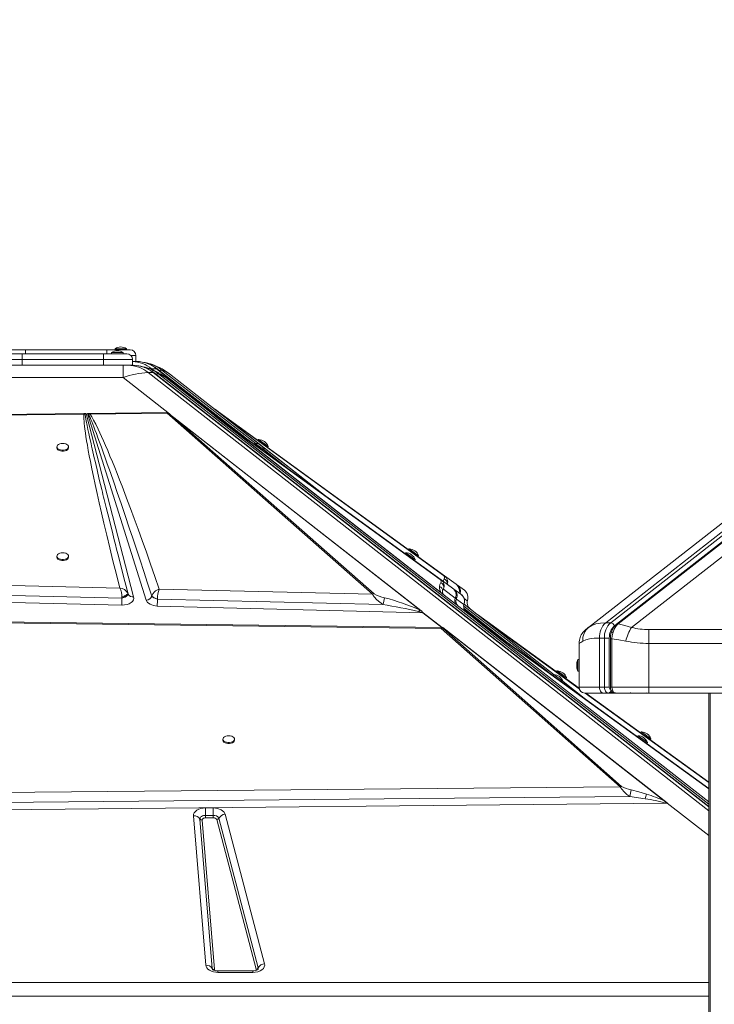
# Model space of a CAD drawing. Units: millimetres. Extents: x -11245 to 29827, y -12945 to 1149.
# Drawn here: x -8263 to -7665, y 284 to 1130 of the extents above; entities that cross this region are included whole.
import ezdxf

# ---------------------------------------------------------------- set-up
doc = ezdxf.new("R2010")
doc.units = ezdxf.units.MM

msp = doc.modelspace()

# ---------------------------------------------------------------- linework, layer by layer
at = {"color": 7, "linetype": 'Continuous', "lineweight": 15}
for p, q in [((-7758.81, 612.09), (-7095.35, 1130.44)), ((-7091.11, 1130.44), (-7754.57, 612.09)), ((-7087.96, 1127.81), (-7751.42, 609.46)), ((-7086.17, 1129.09), (-7749.49, 610.85)), ((-7748.16, 611.04), (-7084.84, 1129.28)), ((-8277.93, 846.67), (-8257.93, 846.67)), ((-8257.93, 846.67), (-8187.93, 846.67)), ((-8187.93, 846.67), (-8167.93, 846.67)), ((-8180.93, 847.67), (-8180.93, 846.67)), ((-8180.93, 847.67), (-8170.93, 847.67)), ((-8170.93, 846.67), (-8170.93, 847.67)), ((-8260.89, 838.36), (-8285.89, 838.36)), ((-8280.89, 843.36), (-8260.89, 843.36)), ((-8260.89, 838.36), (-8260.89, 843.36)), ((-8260.89, 843.36), (-8190.89, 843.36)), ((-8190.89, 838.36), (-8260.89, 838.36)), ((-8260.89, 833.36), (-8260.89, 838.36)), ((-8190.89, 843.36), (-8170.89, 843.36)), ((-8190.89, 838.36), (-8190.89, 843.36)), ((-8190.89, 833.36), (-8190.89, 838.36)), ((-8165.89, 838.36), (-8190.89, 838.36)), ((-8183.89, 844.36), (-8183.89, 843.36)), ((-8183.89, 844.36), (-8173.89, 844.36)), ((-8173.89, 843.36), (-8173.89, 844.36)), ((-8165.89, 833.36), (-8165.89, 838.36)), ((-8162.93, 836.67), (-8162.93, 841.67)), ((-8273.81, 833.36), (-8260.89, 833.36)), ((-8260.89, 833.36), (-8190.89, 833.36)), ((-8190.89, 833.36), (-8181.24, 833.36)), ((-8174.03, 833.36), (-8181.13, 833.36)), ((-8174.03, 822.77), (-8174.03, 833.36)), ((-8169.5, 833.36), (-8174.03, 833.36)), ((-8165.25, 833.36), (-8169.5, 833.36)), ((-8162.29, 836.67), (-8165.89, 836.67)), ((-8153.38, 831.21), (-8155.28, 831.69)), ((-8153.41, 831.15), (-8154.87, 831.64)), ((-8150.42, 834.51), (-8152.32, 835)), ((-8150.45, 834.45), (-8151.9, 834.95)), ((-8149.44, 830.44), (-8145.19, 830.44)), ((-8069.28, 771.5), (-8144.37, 830.18)), ((-8277.75, 822.77), (-8174.03, 822.77)), ((-8134.14, 791.6), (-8174.03, 822.77)), ((-8152.4, 827.13), (-8148.16, 827.13)), ((-7670.25, 454.13), (-8147.33, 826.87)), ((-8137.09, 822.77), (-8096.07, 790.71)), ((-8134.13, 826.07), (-8093.1, 794.02)), ((-8093.79, 794.75), (-8094.9, 795.55)), ((-8318.78, 790.71), (-8207.63, 791.91)), ((-8318.11, 790.08), (-8207.61, 791.38)), ((-8207.63, 791.91), (-8207.31, 791.92)), ((-8207.61, 791.38), (-8206.5, 791.35)), ((-8207.31, 791.92), (-8205.85, 791.93)), ((-8206.5, 791.35), (-8205.85, 791.93)), ((-8205.85, 791.93), (-8164.9, 634.34)), ((-8204.63, 791.94), (-8202.85, 791.96)), ((-8154.02, 631.42), (-8204.63, 791.94)), ((-8204.63, 791.94), (-8203.6, 791.24)), ((-8203.6, 791.24), (-8202.42, 791.44)), ((-8202.44, 791.97), (-8202.85, 791.96)), ((-8202.44, 791.97), (-8136.05, 792.69)), ((-8202.44, 791.97), (-8202.42, 791.44)), ((-8202.42, 791.44), (-8136.02, 792.25)), ((-8131.45, 788.12), (-8136.02, 792.25)), ((-8135.28, 792.45), (-8134.14, 791.6)), ((-8134.14, 791.6), (-8132.56, 790.37)), ((-8132.56, 790.37), (-8130.21, 788.4)), ((-8132.56, 790.37), (-7917.8, 622.58)), ((-8131.45, 788.12), (-7959.38, 636.65)), ((-7958.13, 636.93), (-8130.21, 788.4)), ((-7918.51, 623), (-8130.21, 788.4)), ((-8096.75, 791.44), (-8097.86, 792.25)), ((-8097.67, 791.97), (-8097.67, 791.96)), ((-8097.56, 791.91), (-8097.67, 791.96)), ((-8097.6, 791.91), (-8097.61, 791.92)), ((-8094.87, 790.08), (-8096.66, 791.38)), ((-8096.07, 790.72), (-8096.06, 790.71)), ((-7897.85, 635.85), (-8096.07, 790.71)), ((-8096.07, 790.71), (-8096.05, 790.71)), ((-8095.93, 790.61), (-8096.06, 790.71)), ((-8096.06, 790.71), (-8096.05, 790.71)), ((-7898, 635.97), (-8096.05, 790.71)), ((-8096.05, 790.71), (-8096.05, 790.71)), ((-8094.44, 789.45), (-8095.59, 790.35)), ((-7900.51, 649.05), (-8094.87, 790.08)), ((-8094.71, 795.28), (-8094.71, 795.27)), ((-8094.6, 795.22), (-8094.71, 795.27)), ((-8094.64, 795.22), (-8094.64, 795.22)), ((-7900.34, 637.8), (-8094.44, 789.45)), ((-8094.44, 789.45), (-7901.34, 649.34)), ((-8091.91, 793.38), (-8093.7, 794.68)), ((-7999.28, 720.72), (-8093.1, 794.02)), ((-8093.1, 794.02), (-8093.09, 794.01)), ((-8093.1, 794.02), (-8093.1, 794.02)), ((-8093.1, 794.02), (-8093.09, 794.01)), ((-8092.97, 793.92), (-8093.09, 794.02)), ((-7999.2, 720.65), (-8093.09, 794.01)), ((-8093.09, 794.01), (-8093.09, 794.01)), ((-8091.48, 792.75), (-8092.63, 793.66)), ((-7897.55, 652.36), (-8091.91, 793.38)), ((-7999.19, 720.65), (-8091.48, 792.75)), ((-8091.48, 792.75), (-7898.37, 652.64)), ((-8230.89, 763.33), (-8230.89, 762.52)), ((-8220.89, 762.52), (-8220.89, 763.33)), ((-8060.36, 766.27), (-8060.95, 765.46)), ((-8060.36, 766.27), (-8052.26, 760.4)), ((-8057.4, 769.58), (-8057.98, 768.77)), ((-8057.4, 769.58), (-8049.3, 763.7)), ((-8049.89, 762.89), (-8049.3, 763.7)), ((-8052.85, 759.59), (-8052.26, 760.4)), ((-7773.59, 608.13), (-7578.74, 760.37)), ((-7555.09, 749.99), (-7736.65, 608.13)), ((-8230.89, 669.37), (-8230.89, 668.56)), ((-8220.89, 668.56), (-8220.89, 669.37)), ((-7930.86, 672.31), (-7931.44, 671.5)), ((-7930.86, 672.31), (-7922.76, 666.43)), ((-7927.89, 675.61), (-7928.48, 674.8)), ((-7927.89, 675.61), (-7919.8, 669.74)), ((-7920.39, 668.93), (-7919.8, 669.74)), ((-7923.35, 665.62), (-7922.76, 666.43)), ((-7898.37, 652.64), (-7897.55, 652.36)), ((-7887.62, 645.16), (-7897.55, 652.36)), ((-8176.75, 641.85), (-8478.31, 649.05)), ((-7901.34, 649.34), (-7900.51, 649.05)), ((-7890.58, 641.85), (-7900.51, 649.05)), ((-7886.5, 644.35), (-7887.34, 644.95)), ((-7880.46, 639.96), (-7886.5, 644.35)), ((-8175.18, 627.21), (-8516.99, 635.85)), ((-8486.42, 640.92), (-8174.98, 633.23)), ((-8169.76, 636.61), (-8169.7, 636.89)), ((-8169.7, 636.89), (-8169.71, 636.91)), ((-8169.7, 636.89), (-8169.59, 636.58)), ((-8169.58, 636.58), (-8169.68, 636.61)), ((-8149.24, 635.05), (-8149.24, 635.03)), ((-8149.24, 635.03), (-8148.61, 634.25)), ((-7959.38, 636.65), (-8142.81, 641.04)), ((-7899.36, 637.03), (-7900.34, 637.8)), ((-7897.99, 635.96), (-7899.36, 637.03)), ((-7899.17, 639.32), (-7898.41, 640.92)), ((-7898.41, 640.92), (-7888.27, 633.23)), ((-7898, 635.97), (-7898, 635.97)), ((-7897.85, 635.85), (-7872.74, 616.23)), ((-7889.47, 641.04), (-7890.3, 641.64)), ((-7883.42, 636.65), (-7889.47, 641.04)), ((-8174.77, 627.21), (-8175.18, 627.21)), ((-8174.98, 633.45), (-8174.98, 633.23)), ((-8174.98, 633.23), (-8174.77, 633.28)), ((-8174.77, 633.28), (-8172.68, 633.97)), ((-8146.06, 632.9), (-8144.42, 632.47)), ((-7916.12, 620.67), (-8144.62, 626.44)), ((-8144.42, 632.47), (-8144.41, 632.63)), ((-8144.42, 632.47), (-7950.59, 627.69)), ((-7888.17, 633.45), (-7888.27, 633.23)), ((-7888.27, 633.23), (-7888.24, 633.28)), ((-7888.23, 633.29), (-7888.14, 633.51)), ((-7888.09, 633.51), (-7887.44, 632.9)), ((-7887.44, 632.9), (-7887.27, 632.47)), ((-7887.27, 632.47), (-7887.2, 632.63)), ((-7887.27, 632.47), (-7880.95, 627.69)), ((-7880.74, 628.11), (-7869.78, 619.54)), ((-7918.51, 623), (-7917.8, 622.58)), ((-7917.8, 622.58), (-7917.36, 622.23)), ((-7899.8, 607.92), (-7916.12, 620.67)), ((-7916.02, 620.72), (-7899.63, 607.91)), ((-7844.05, 595.53), (-7880.75, 624.21)), ((-7869.78, 619.54), (-7863.24, 614.43)), ((-7869.77, 619.53), (-7869.07, 619.11)), ((-7781.8, 555.92), (-7869.07, 619.11)), ((-8323.06, 612.7), (-7900.35, 607.03)), ((-8323.02, 613.4), (-7900.26, 607.92)), ((-7872.74, 616.23), (-7866.2, 611.12)), ((-7872.73, 616.23), (-7872.03, 615.8)), ((-7670.25, 469.7), (-7872.03, 615.8)), ((-7670.25, 458.03), (-7866.2, 611.12)), ((-7803.09, 567.44), (-7863.24, 614.43)), ((-7754.57, 612.09), (-7758.81, 612.09)), ((-7900.35, 607.03), (-7746.59, 471.16)), ((-7900.26, 607.92), (-7900.18, 607.92)), ((-7900.18, 607.92), (-7899.8, 607.92)), ((-7900.18, 607.92), (-7900.18, 607.92)), ((-7899.03, 607.9), (-7900.18, 607.92)), ((-7745.34, 471.44), (-7899.1, 607.31)), ((-7899.02, 607.9), (-7899.03, 607.9)), ((-7899.02, 607.9), (-7899.02, 607.91)), ((-7899.02, 607.9), (-7706.1, 457.18)), ((-7898.44, 607.44), (-7708.53, 459.07)), ((-7776.09, 606.18), (-7778.49, 603.82)), ((-7776.09, 606.18), (-7773.59, 608.13)), ((-7772.27, 609.05), (-7774.2, 607.62)), ((-7773.59, 608.13), (-7772.36, 608.88)), ((-7721.86, 606.18), (-7721.86, 594.36)), ((-7721.86, 606.18), (-6321.86, 606.18)), ((-7781.58, 594.52), (-7781.86, 594.36)), ((-7781.86, 594.36), (-7781.86, 556.67)), ((-7764.29, 556.67), (-7764.29, 598.96)), ((-7764.29, 598.96), (-7760.04, 598.96)), ((-7760.04, 598.96), (-7760.04, 556.67)), ((-7755.8, 598.96), (-7755.8, 556.67)), ((-7754.91, 598.26), (-7754.91, 556.67)), ((-7753.49, 556.67), (-7753.49, 598.26)), ((-7721.86, 594.36), (-7721.86, 556.67)), ((-6321.86, 594.36), (-7721.86, 594.36)), ((-7781.86, 580.51), (-7782.86, 580.51)), ((-7782.86, 575.51), (-7782.86, 580.51)), ((-7782.86, 570.51), (-7782.86, 575.51)), ((-7803.58, 567.47), (-7804.17, 566.66)), ((-7803.58, 567.47), (-7795.48, 561.61)), ((-7800.62, 570.78), (-7801.2, 569.97)), ((-7800.62, 570.78), (-7792.52, 564.91)), ((-7782.86, 570.51), (-7781.86, 570.51)), ((-7796.07, 560.8), (-7795.48, 561.61)), ((-7775.93, 546.22), (-7795.53, 561.53)), ((-7793.1, 564.1), (-7792.52, 564.91)), ((-7764.29, 556.67), (-7781.86, 556.67)), ((-7776.86, 551.67), (-7760.75, 551.67)), ((-7670.25, 475.16), (-7775.94, 551.67)), ((-7760.04, 556.67), (-7764.29, 556.67)), ((-7760.75, 551.67), (-7756.51, 551.67)), ((-7760.04, 556.67), (-7755.8, 556.67)), ((-7756.51, 551.67), (-7755.09, 551.67)), ((-7755.09, 551.67), (-7752.5, 551.67)), ((-7721.86, 556.67), (-7753.49, 556.67)), ((-7752.27, 551.67), (-7750.63, 551.67)), ((-7752.14, 552.51), (-7752.12, 552.5)), ((-7750.85, 551.72), (-7750.46, 551.67)), ((-7750.46, 551.67), (-7721.86, 551.67)), ((-7738, 551.72), (-7737.23, 551.77)), ((-7723.2, 551.67), (-7722.03, 551.67)), ((-6321.86, 556.67), (-7721.86, 556.67)), ((-7721.86, 556.67), (-7721.86, 551.67)), ((-7721.86, 551.67), (-6321.86, 551.67)), ((-7670.25, 551.67), (-7670.25, -362.35)), ((-7668.99, 551.67), (-7668.99, -2638.33)), ((-7728.12, 518.28), (-7728.7, 517.47)), ((-7728.12, 518.28), (-7720.02, 512.42)), ((-8088.12, 512.04), (-8088.12, 511.23)), ((-8078.12, 511.23), (-8078.12, 512.04)), ((-7731.08, 514.98), (-7731.66, 514.17)), ((-7731.08, 514.98), (-7722.98, 509.11)), ((-7723.56, 508.3), (-7722.98, 509.11)), ((-7720.6, 511.61), (-7720.02, 512.42)), ((-7746.59, 471.16), (-8343.32, 465.61)), ((-7746.59, 471.16), (-7745.34, 471.44)), ((-8345.18, 456.87), (-7738.2, 462.72)), ((-7705.95, 457.06), (-8345.1, 450.76)), ((-7738.2, 462.72), (-7724.96, 460.81)), ((-7706.12, 457.18), (-7706.1, 457.18)), ((-8102.98, 452.92), (-8096.39, 452.92)), ((-8102.98, 452.92), (-8102.98, 446.54)), ((-8096.39, 452.92), (-8096.39, 446.54)), ((-8102.85, 317.67), (-8113.38, 446.18)), ((-8097.3, 314.89), (-8107.83, 443.4)), ((-8105.98, 442.47), (-8095.45, 313.96)), ((-8102.98, 446.54), (-8102.98, 444.41)), ((-8102.98, 446.54), (-8096.39, 446.54)), ((-8096.39, 444.41), (-8102.98, 444.41)), ((-8096.39, 446.54), (-8096.39, 445.99)), ((-8096.39, 444.41), (-8096.39, 445.99)), ((-8059.57, 314.35), (-8093.43, 442.86)), ((-8091.6, 444.03), (-8057.74, 315.51)), ((-8086.11, 447.53), (-8052.25, 319.02)), ((-8062.53, 312.85), (-8092.45, 312.85)), ((-8062.53, 311.58), (-8092.45, 311.58))]:
    msp.add_line(p, q, dxfattribs=at)
at = {"color": 8, "linetype": 'Continuous', "lineweight": 15}
for p, q in [((-8257.93, 843.36), (-8257.93, 846.67)), ((-8187.93, 843.36), (-8187.93, 846.67)), ((-8162.93, 841.67), (-8167.14, 841.67)), ((-8150.97, 830.35), (-8149.44, 830.44)), ((-8147.8, 829.16), (-8149.44, 830.44)), ((-8145.19, 830.44), (-8076.09, 776.45)), ((-7670.25, 450.44), (-8152.4, 827.13)), ((-8148.16, 827.13), (-7670.25, 453.75)), ((-7670.25, 456.19), (-8143.56, 825.98)), ((-8059.9, 766.24), (-8140.6, 829.28)), ((-8032.32, 744.69), (-8052.32, 760.32)), ((-8169.91, 635.95), (-8169.76, 636.61)), ((-7808.08, 569.5), (-7880.99, 626.46)), ((-7880.73, 628.27), (-7880.95, 627.69)), ((-7880.93, 633.22), (-7877.99, 630.99)), ((-7877.77, 631.58), (-7877.99, 630.99)), ((-7880.58, 623.7), (-7850.68, 600.34)), ((-7866.2, 611.12), (-7670.25, 469.25)), ((-7863.24, 614.43), (-7781.69, 555.39)), ((-7753.49, 598.26), (-7754.91, 598.26)), ((-7776.56, 551.67), (-7670.25, 474.7)), ((-7753.49, 556.67), (-7754.91, 556.67)), ((-7723.31, 551.7), (-7724.09, 551.91)), ((-7670.25, 429.17), (-7705.95, 457.06)), ((-8092.45, 312.85), (-8092.45, 311.58)), ((-8062.53, 311.58), (-8062.53, 312.85)), ((-8925.89, 302.87), (-7670.25, 302.87)), ((-7670.25, 291.05), (-8925.89, 291.05))]:
    msp.add_line(p, q, dxfattribs=at)
at = {"color": 7, "linetype": 'Continuous', "lineweight": 15, "flags": 128}
for points in [[(-8154.87, 831.64), (-8155.57, 831.83), (-8159.1, 832.59)], [(-8158.68, 832.51), (-8156.84, 832.13), (-8154.87, 831.64)], [(-8151.9, 834.95), (-8152.61, 835.13), (-8156.13, 835.9)], [(-8155.72, 835.81), (-8153.88, 835.44), (-8151.9, 834.95)], [(-8154.87, 831.64), (-8155.28, 831.69), (-8155.28, 831.69)], [(-8151.9, 834.95), (-8152.32, 835), (-8152.32, 835)], [(-8143.56, 825.98), (-8140.08, 824.63), (-8137.09, 822.77)], [(-8140.6, 829.28), (-8137.12, 827.94), (-8134.13, 826.07)], [(-8207.61, 791.38), (-8207.69, 790.18), (-8207.71, 788.77), (-8207.66, 787.15), (-8207.55, 785.31), (-8207.38, 783.26), (-8207.14, 780.99), (-8206.85, 778.51), (-8206.44, 775.46), (-8205.95, 772.15), (-8205.39, 768.59), (-8204.72, 764.63), (-8203.94, 760.24), (-8203.08, 755.58), (-8202.13, 750.64), (-8200.88, 744.38), (-8199.52, 737.77), (-8198.04, 730.81), (-8196.37, 723.14), (-8194.57, 715.08), (-8192.65, 706.68), (-8190.55, 697.67), (-8188.08, 687.31), (-8185.49, 676.62), (-8182.69, 665.31), (-8179.77, 653.7), (-8176.75, 641.85)], [(-8207.63, 791.91), (-8207.62, 791.64), (-8207.61, 791.38)], [(-8207.31, 791.92), (-8206.85, 791.63), (-8206.5, 791.35)], [(-8169.71, 636.91), (-8172.46, 647.56), (-8175.04, 657.6), (-8177.45, 667.05), (-8178.53, 671.29), (-8179.58, 675.4), (-8180.58, 679.38), (-8181.62, 683.49), (-8182.86, 688.41), (-8185.8, 700.14), (-8188.5, 711.05), (-8189.08, 713.39), (-8189.64, 715.68), (-8190.19, 717.94), (-8190.73, 720.15), (-8191.26, 722.32), (-8191.78, 724.44), (-8192.29, 726.53), (-8194.41, 735.32), (-8196.35, 743.46), (-8198.11, 750.97), (-8198.76, 753.74), (-8199.37, 756.42), (-8199.96, 758.99), (-8200.53, 761.47), (-8201.06, 763.85), (-8201.57, 766.13), (-8202.55, 770.57), (-8203.42, 774.62), (-8204.18, 778.28), (-8204.84, 781.54), (-8205.62, 785.64), (-8206.17, 788.91), (-8206.5, 791.35)], [(-8203.6, 791.24), (-8203.04, 790.03), (-8202.41, 788.59), (-8201.7, 786.92), (-8200.93, 785.01), (-8200.07, 782.87), (-8199.15, 780.5), (-8198.15, 777.9), (-8196.93, 774.67), (-8195.61, 771.13), (-8194.2, 767.28), (-8192.68, 763.12), (-8191.07, 758.64), (-8189.37, 753.86), (-8187.56, 748.76), (-8184.93, 741.24), (-8182.07, 733.03), (-8179.01, 724.14), (-8175.74, 714.57), (-8172.26, 704.31), (-8168.65, 693.61), (-8165.67, 684.72), (-8162.52, 675.31), (-8159.36, 665.8), (-8156.21, 656.26), (-8152.84, 646.01), (-8149.24, 635.05)], [(-8142.81, 641.04), (-8146.56, 651.85), (-8150.28, 662.47), (-8153.97, 672.89), (-8157.52, 682.8), (-8161, 692.39), (-8164.41, 701.7), (-8167.65, 710.41), (-8170.11, 716.95), (-8172.51, 723.28), (-8174.87, 729.41), (-8177.04, 734.99), (-8179.15, 740.35), (-8181.2, 745.5), (-8183.19, 750.42), (-8185.24, 755.4), (-8187.2, 760.11), (-8189.08, 764.53), (-8190.82, 768.53), (-8192.42, 772.11), (-8193.94, 775.44), (-8195.38, 778.52), (-8197.45, 782.75), (-8199.32, 786.31), (-8200.97, 789.21), (-8202.42, 791.44)], [(-8136.05, 792.69), (-8136.04, 792.48), (-8136.02, 792.25)], [(-8136.02, 792.25), (-8135.64, 792.37), (-8135.28, 792.45)], [(-8097.6, 791.91), (-8097.06, 791.64), (-8096.66, 791.38)], [(-8096.89, 791.53), (-8097, 791.6), (-8097, 791.6)], [(-8096.07, 790.72), (-8095.45, 790.44), (-8094.87, 790.08)], [(-8095.93, 790.61), (-8095.87, 790.56), (-8095.74, 790.46), (-8095.67, 790.41), (-8095.59, 790.35)], [(-8094.64, 795.22), (-8094.1, 794.94), (-8093.7, 794.68)], [(-8093.92, 794.84), (-8094.04, 794.9), (-8094.04, 794.9)], [(-8093.1, 794.02), (-8092.48, 793.74), (-8091.91, 793.38)], [(-8092.97, 793.92), (-8092.91, 793.87), (-8092.78, 793.77), (-8092.71, 793.71), (-8092.63, 793.66)], [(-8230.89, 762.52), (-8230.88, 762.32), (-8230.6, 761.54), (-8229.98, 760.83), (-8229.05, 760.25), (-8227.88, 759.83), (-8226.57, 759.61), (-8225.21, 759.61), (-8223.9, 759.83), (-8222.73, 760.25), (-8221.81, 760.83), (-8221.18, 761.54), (-8220.9, 762.32), (-8220.89, 762.52)], [(-8225.89, 766.27), (-8227.24, 766.16), (-8228.49, 765.84), (-8229.54, 765.34), (-8230.33, 764.68), (-8230.79, 763.93), (-8230.88, 763.13), (-8230.6, 762.35), (-8229.98, 761.64), (-8229.05, 761.05), (-8227.88, 760.64), (-8226.57, 760.42), (-8225.21, 760.42), (-8223.9, 760.64), (-8222.73, 761.05), (-8221.81, 761.64), (-8221.18, 762.35), (-8220.9, 763.13), (-8220.99, 763.93), (-8221.45, 764.68), (-8222.24, 765.34), (-8223.29, 765.84), (-8224.54, 766.16), (-8225.89, 766.27)], [(-8225.89, 672.31), (-8227.24, 672.2), (-8228.49, 671.88), (-8229.54, 671.37), (-8230.33, 670.72), (-8230.79, 669.97), (-8230.88, 669.17), (-8230.6, 668.39), (-8229.98, 667.68), (-8229.05, 667.09), (-8227.88, 666.68), (-8226.57, 666.46), (-8225.21, 666.46), (-8223.9, 666.68), (-8222.73, 667.09), (-8221.81, 667.68), (-8221.18, 668.39), (-8220.9, 669.17), (-8220.99, 669.97), (-8221.45, 670.72), (-8222.24, 671.37), (-8223.29, 671.88), (-8224.54, 672.2), (-8225.89, 672.31)], [(-8230.89, 668.56), (-8230.88, 668.36), (-8230.6, 667.58), (-8229.98, 666.87), (-8229.05, 666.28), (-8227.88, 665.87), (-8226.57, 665.65), (-8225.21, 665.65), (-8223.9, 665.87), (-8222.73, 666.28), (-8221.81, 666.87), (-8221.18, 667.58), (-8220.9, 668.36), (-8220.89, 668.56)], [(-7901.85, 643.25), (-7901.47, 644.98), (-7900.75, 646.55)], [(-7886.01, 643.54), (-7886.75, 644.41), (-7887.62, 645.16)], [(-7885.95, 643.47), (-7886.16, 643.98), (-7886.5, 644.35)], [(-7884.98, 641.45), (-7885.41, 642.53), (-7886.01, 643.54)], [(-8176.04, 640.23), (-8176.38, 641.1), (-8176.75, 641.85)], [(-8175.46, 638.15), (-8175.73, 639.23), (-8176.04, 640.23)], [(-8174.99, 634.22), (-8175.14, 636.18), (-8175.46, 638.15)], [(-8169.94, 637.53), (-8170.01, 637.16), (-8170.27, 636.74), (-8170.73, 636.29), (-8171.36, 635.83), (-8172.13, 635.38), (-8173.02, 634.95), (-8174.99, 634.22)], [(-8169.71, 636.91), (-8169.94, 636.02), (-8170.39, 635.53), (-8171.04, 635.03), (-8171.88, 634.55), (-8172.84, 634.12), (-8174.98, 633.45)], [(-8172.68, 633.97), (-8172.24, 634.17), (-8170.95, 634.91)], [(-8170.95, 634.91), (-8170.33, 635.42), (-8169.91, 635.95)], [(-8169.94, 637.53), (-8169.81, 637.23), (-8169.71, 636.91)], [(-8149.24, 635.05), (-8148.37, 636.99), (-8146.88, 638.76)], [(-8146.88, 638.76), (-8145.96, 639.52), (-8144.95, 640.16)], [(-8144.95, 640.16), (-8143.9, 640.67), (-8142.81, 641.04)], [(-7950.59, 627.69), (-7953.15, 629.68), (-7955.66, 631.93), (-7957.92, 634.36), (-7958.81, 635.57), (-7959.38, 636.65)], [(-7888.97, 640.23), (-7889.71, 641.1), (-7890.58, 641.85)], [(-7888.91, 640.16), (-7889.13, 640.67), (-7889.47, 641.04)], [(-7887.94, 638.15), (-7888.37, 639.23), (-7888.97, 640.23)], [(-7887.9, 634.22), (-7887.64, 636.18), (-7887.94, 638.15)], [(-7884.91, 637.73), (-7884.68, 639.49), (-7884.98, 641.45)], [(-8174.98, 633.45), (-8174.98, 633.84), (-8174.99, 634.22)], [(-8164.9, 634.34), (-8164.79, 633.03), (-8165.15, 631.7), (-8165.96, 630.46), (-8167.16, 629.37), (-8168.71, 628.47), (-8170.58, 627.78), (-8172.65, 627.35), (-8174.77, 627.21)], [(-8144.62, 626.44), (-8147.78, 626.84), (-8150.72, 627.93), (-8152.9, 629.55), (-8154.02, 631.42)], [(-8148.61, 634.25), (-8147.51, 633.51), (-8146.06, 632.9)], [(-7888.17, 633.45), (-7888.02, 633.84), (-7887.9, 634.22)], [(-7888.14, 633.52), (-7888, 633.89), (-7887.89, 634.25)], [(-7880.98, 625.69), (-7881, 626.86), (-7880.71, 628.26)], [(-7878.01, 629), (-7878.04, 630.17), (-7877.75, 631.57)], [(-7919.8, 621.74), (-7919.13, 622.51), (-7918.51, 623)], [(-7749.49, 610.85), (-7750.73, 609.72), (-7751.84, 608.4)], [(-7750.31, 608.73), (-7749.29, 609.99), (-7748.16, 611.04)], [(-7736.65, 608.13), (-7742.57, 609.82), (-7748.16, 611.04)], [(-7900.35, 607.03), (-7900.35, 607.61), (-7900.26, 607.92)], [(-7898.44, 607.44), (-7898.9, 607.41), (-7899, 607.4), (-7899.04, 607.4), (-7899.06, 607.4), (-7899.1, 607.39), (-7899.13, 607.37), (-7899.14, 607.36), (-7899.13, 607.33), (-7899.1, 607.31)], [(-7754.14, 603.67), (-7754.72, 601.01), (-7754.91, 598.26)], [(-7751.83, 608.41), (-7753.16, 606.18), (-7754.14, 603.67)], [(-7753.49, 598.26), (-7753.24, 601.16), (-7752.62, 603.94)], [(-7752.62, 603.94), (-7751.63, 606.49), (-7750.31, 608.73)], [(-7764.29, 598.96), (-7768.79, 598.79), (-7772.71, 598.29), (-7775.94, 597.46), (-7778.52, 596.31)], [(-7755.8, 598.96), (-7756.26, 598.96), (-7756.77, 598.96), (-7757.34, 598.96), (-7757.92, 598.96), (-7758.51, 598.96), (-7759.07, 598.96), (-7759.59, 598.96), (-7760.04, 598.96)], [(-7741.59, 596.31), (-7747.73, 597.44), (-7753.49, 598.26)], [(-7764.29, 556.67), (-7764.22, 555.7), (-7764.02, 554.76), (-7763.69, 553.89), (-7763.25, 553.14), (-7762.72, 552.52), (-7762.1, 552.05), (-7761.44, 551.77), (-7760.75, 551.67)], [(-7756.51, 551.67), (-7757.2, 551.77), (-7757.86, 552.05), (-7758.47, 552.52), (-7759.01, 553.14), (-7759.45, 553.89), (-7759.77, 554.76), (-7759.98, 555.7), (-7760.04, 556.67)], [(-7753.27, 552.78), (-7752.11, 552.03), (-7750.84, 551.72)], [(-7752.12, 552.5), (-7751.43, 551.94), (-7750.46, 551.67)], [(-8088.12, 511.23), (-8088.11, 511.03), (-8087.83, 510.25), (-8087.2, 509.54), (-8086.27, 508.96), (-8085.11, 508.54), (-8083.8, 508.33), (-8082.44, 508.33), (-8081.13, 508.54), (-8079.96, 508.96), (-8079.03, 509.54), (-8078.41, 510.25), (-8078.13, 511.03), (-8078.12, 511.23)], [(-8083.12, 514.98), (-8084.47, 514.87), (-8085.72, 514.55), (-8086.77, 514.05), (-8087.56, 513.39), (-8088.01, 512.64), (-8088.11, 511.84), (-8087.83, 511.06), (-8087.2, 510.35), (-8086.27, 509.77), (-8085.11, 509.35), (-8083.8, 509.14), (-8082.44, 509.14), (-8081.13, 509.35), (-8079.96, 509.77), (-8079.03, 510.35), (-8078.41, 511.06), (-8078.13, 511.84), (-8078.22, 512.64), (-8078.68, 513.39), (-8079.46, 514.05), (-8080.52, 514.55), (-8081.77, 514.87), (-8083.12, 514.98)], [(-7738.2, 462.72), (-7740.61, 464.6), (-7743, 466.73), (-7745.17, 469.02), (-7746.02, 470.16), (-7746.59, 471.16)], [(-7723.78, 464.74), (-7730.4, 466.69), (-7737.03, 468.48)], [(-7707.08, 457.09), (-7707.07, 457.1), (-7707.06, 457.12), (-7707.06, 457.16), (-7707.08, 457.29), (-7707.16, 457.52), (-7707.46, 458.02), (-7708.53, 459.07)], [(-8113.38, 446.18), (-8113.28, 447.47), (-8112.75, 448.73), (-8111.81, 449.91), (-8110.53, 450.92), (-8108.95, 451.76), (-8107.09, 452.4), (-8105.05, 452.79), (-8102.98, 452.92)], [(-8096.39, 452.92), (-8092.9, 452.55), (-8089.64, 451.39), (-8087.26, 449.59), (-8086.11, 447.53)], [(-8107.83, 443.4), (-8107.78, 444), (-8107.53, 444.59), (-8107.1, 445.13), (-8106.5, 445.61), (-8105.75, 446), (-8104.89, 446.3), (-8103.96, 446.48), (-8102.98, 446.54)], [(-8102.98, 444.41), (-8103.58, 444.38), (-8104.16, 444.26), (-8104.69, 444.08), (-8105.15, 443.84), (-8105.53, 443.54), (-8105.79, 443.21), (-8105.95, 442.85), (-8105.98, 442.47)], [(-8092.45, 311.58), (-8094.29, 311.68), (-8096.18, 312), (-8097.99, 312.56), (-8099.63, 313.34), (-8100.98, 314.31), (-8101.98, 315.4), (-8102.6, 316.54), (-8102.85, 317.67)], [(-8092.45, 312.85), (-8093.73, 312.93), (-8094.21, 313), (-8094.96, 313.15), (-8095.63, 313.36), (-8096.22, 313.59), (-8096.67, 313.84), (-8096.96, 314.04), (-8097.1, 314.16), (-8097.09, 314.16)], [(-8052.25, 319.02), (-8052.13, 317.65), (-8052.5, 316.27), (-8053.35, 314.97), (-8054.6, 313.83), (-8056.21, 312.89), (-8058.16, 312.17), (-8060.32, 311.72), (-8062.53, 311.58)]]:
    msp.add_lwpolyline(points, dxfattribs=at)
at = {"color": 8, "linetype": 'Continuous', "lineweight": 15, "flags": 128}
for points in [[(-8155.28, 831.69), (-8155.75, 831.61), (-8155.77, 831.6)], [(-8152.32, 835), (-8152.79, 834.92), (-8152.81, 834.91)], [(-7898.64, 647.69), (-7898.51, 648.28), (-7897.79, 649.86)], [(-7772.36, 608.88), (-7770.76, 609.86), (-7767.35, 611.09), (-7763.33, 611.84), (-7758.81, 612.09)], [(-7752.62, 603.94), (-7753.11, 603.98), (-7753.56, 603.96), (-7753.9, 603.88), (-7754.1, 603.74), (-7754.12, 603.66)], [(-7778.52, 596.31), (-7780.37, 595.23), (-7781.49, 594.58), (-7781.58, 594.52)], [(-8097.05, 314.08), (-8097.16, 314.32), (-8097.3, 314.89)], [(-8095.45, 313.96), (-8095.19, 313.3), (-8095.05, 313.18)]]:
    msp.add_lwpolyline(points, dxfattribs=at)
at = {"color": 7, "linetype": 'Continuous', "lineweight": 15}
for centre, radius, start, end in [((-8175.93, 840.09), 9.08, 56.60151, 123.39849), ((-8167.93, 841.67), 5, 0, 90), ((-8178.89, 836.78), 9.08, 56.60151, 123.39849), ((-8170.89, 838.36), 5, 0, 90), ((-8169.93, 805.62), 27.74, 50.8196, 89.10977), ((-8165.68, 805.62), 27.74, 50.8196, 89.10977), ((-8165.48, 804.76), 28.59, 50.61624, 89.53941), ((-8162.72, 808.93), 27.74, 50.8196, 89.10977), ((-8162.52, 808.07), 28.59, 50.61624, 89.53941), ((-8167.88, 783.36), 50, 52, 74.91963), ((-8164.91, 786.67), 50, 52, 74.91963), ((-8150.68, 762.83), 64.32, 91.52915, 111.28519), ((-8200.59, 788.87), 3.83, 126.2157, 141.74164), ((-8136.01, 791.44), 1.25, 54.22818, 92.10292), ((-8129.97, 784.44), 3.96, 93.44978, 111.96186), ((-8095.75, 788.84), 1.51, 54.60652, 84.11582), ((-8092.79, 792.15), 1.51, 54.60652, 84.11582), ((-8060.76, 757.19), 9.08, 20.63782, 87.4348), ((-8057.8, 760.5), 9.08, 20.63782, 87.4348), ((-7931.26, 663.23), 9.08, 20.63782, 87.4348), ((-7928.3, 666.54), 9.08, 20.63782, 87.4348), ((-7899.57, 650.94), 2.09, 328.84511, 54.88258), ((-7894.23, 642.43), 7.66, 173.8469, 217.13571), ((-7903.53, 639.23), 4.36, 1.2713, 67.3418), ((-7902.54, 647.63), 2.09, 328.84511, 54.88258), ((-7902.58, 642.49), 4.46, 339.38488, 65.72543), ((-7904.34, 643.73), 6.56, 334.63147, 54.3435), ((-7890.19, 638.97), 6.52, 342.8064, 55.53217), ((-8177.41, 633.28), 8.6, 29.66991, 85.54214), ((-8154.46, 636.97), 5.56, 274.51165, 339.62127), ((-8143.83, 639.82), 7.21, 221.4313, 265.38004), ((-8122.05, 632.71), 22.37, 158.14989, 180.20852), ((-7957.9, 632.97), 3.96, 93.44978, 111.96186), ((-7941.34, 668.29), 35.57, 241.83526, 257.29345), ((-7895.78, 638.63), 3.47, 168.41871, 232.987), ((-7892.85, 642.16), 8.05, 230.23768, 231.44971), ((-7893.58, 635.42), 6.96, 336.38427, 53.79434), ((-7887.87, 630.58), 7.53, 342.0582, 53.72085), ((-7887.85, 630.61), 7.49, 337.03543, 53.74814), ((-7884.91, 633.89), 7.53, 342.0582, 53.72085), ((-7884.89, 633.92), 7.49, 337.03543, 53.74814), ((-8279.74, 633.48), 104.74, 356.57289, 358.73012), ((-8317.33, 634.78), 142.35, 358.53916, 359.37452), ((-8267.83, 633.54), 123.42, 356.70419, 359.50646), ((-7983.51, 638.75), 34.72, 341.42044, 351.45294), ((-8003.5, 270.78), 360.81, 76.58652, 81.56794), ((-8002.66, 428.99), 211.48, 66.55248, 75.34936), ((-7883.72, 631.15), 5, 155.43483, 179.95143), ((-7883.72, 631.15), 4.99, 179.94484, 231.99378), ((-7883.71, 631.15), 5, 154.79278, 232), ((-7889.03, 631.91), 1.97, 21.47592, 61.35603), ((-7882.73, 630.38), 5, 155.20025, 231.98313), ((-7870.67, 629.63), 7.44, 187.56372, 218.01929), ((-7930.08, 579.68), 43.3, 71.192, 76.2668), ((-7923, 615.89), 8.48, 34.68014, 48.35006), ((-7914.04, 616.39), 4.76, 114.54413, 115.88419), ((-7873.64, 626.32), 7.44, 187.56372, 218.01929), ((-7874.48, 625.67), 6.36, 218.08523, 231.77728), ((-7871.52, 628.98), 6.36, 218.08523, 231.77728), ((-7747.59, 599.7), 16.71, 132.1662, 182.5425), ((-7743.35, 599.7), 16.71, 132.1662, 182.5425), ((-7742.44, 599.55), 13.37, 132.16322, 182.54548), ((-7755.15, 608.19), 3.94, 18.81245, 81.50499), ((-7898.87, 603.35), 3.97, 93.34866, 111.82923), ((-7900.04, 605.01), 2.91, 56.60394, 92.65512), ((-7767.89, 595.04), 13.77, 140.325, 182.32584), ((-7765.22, 597.7), 13.38, 128.7572, 185.9515), ((-7706.51, 588.62), 35.91, 147.0815, 167.6272), ((-7721.93, 662.65), 56.47, 254.88232, 270.06765), ((-7722, 693.47), 99.11, 258.60303, 270.08102), ((-7770.86, 575.51), 13, 157.38014, 202.61986), ((-7803.98, 558.4), 9.08, 20.69563, 87.4926), ((-7801.02, 561.7), 9.08, 20.69563, 87.4926), ((-7776.86, 556.67), 5, 180, 270), ((-7757.04, 554.3), 2.68, 281.42175, 8.04947), ((-7754.03, 556.42), 1.79, 171.95053, 258.57825), ((-7754.88, 554.15), 2.46, 265.30243, 320.55973), ((-7749.54, 556.64), 5.37, 179.6691, 226.10924), ((-7752.51, 553.84), 2.16, 236.08412, 276.3571), ((-7747.19, 556.43), 6.31, 177.76744, 218.33189), ((-7728.51, 509.21), 9.08, 20.69563, 87.4926), ((-7731.47, 505.9), 9.08, 20.69563, 87.4926), ((-7730.82, 499.03), 31.18, 242.23001, 258.51144), ((-7760.58, 470.28), 23.62, 341.33157, 355.61939), ((-7908.41, 518.46), 192.29, 342.55655, 343.7777), ((-7742.27, 332.89), 129.09, 74.18057, 82.29739), ((-7757.77, 349.95), 119.71, 65.71016, 73.50252), ((-7706.4, 455.15), 2.05, 81.98939, 109.13787), ((-8112.88, 440.26), 5.95, 31.89892, 94.88898), ((-8106.14, 444.45), 1.98, 211.89892, 274.88898), ((-8095.8, 441.84), 4.73, 27.49526, 97.2095), ((-8096.02, 441.51), 2.92, 27.4891, 97.21566), ((-8093.59, 445.13), 2.28, 274.0585, 331.02392), ((-8085.62, 440.72), 6.83, 94.0585, 151.02392), ((-8102.35, 311.74), 5.95, 31.89892, 94.88898), ((-8095.61, 315.93), 1.98, 211.89892, 274.88898), ((-8061.96, 319.71), 6.89, 265.25622, 306.28295), ((-8059.73, 316.62), 2.28, 274.0585, 331.02392), ((-8051.77, 312.21), 6.83, 94.0585, 151.02392)]:
    msp.add_arc(centre, radius, start, end, dxfattribs=at)
at = {"color": 8, "linetype": 'Continuous', "lineweight": 15}
for centre, radius, start, end in [((-8167.01, 808.85), 27.83, 50.85026, 87.69465), ((-8161.65, 803.48), 28.87, 51.19356, 73.41287), ((-8158.69, 806.79), 28.87, 51.19356, 73.41287), ((-8145.15, 829.15), 1.29, 52.75711, 91.86599), ((-8148.11, 825.84), 1.29, 52.75711, 91.86599), ((-8144.04, 823.68), 2.35, 78.08727, 129.97692), ((-8141.08, 826.98), 2.35, 78.08727, 129.97692), ((-7901.04, 647.21), 6.22, 340.84738, 55.92942), ((-7899.36, 645.98), 4.18, 349.68193, 67.96696), ((-8165.7, 638.69), 4.42, 208.43947, 280.4357), ((-7874.39, 626.36), 6.69, 168.53585, 188.69628), ((-7871.43, 629.66), 6.69, 168.53585, 188.69628), ((-7748.66, 609.79), 1.35, 68.25929, 127.94275), ((-7750.82, 607.46), 1.37, 67.99622, 136.43194), ((-7755.27, 553.72), 2.06, 274.87567, 336.69986), ((-7752.23, 553.38), 1.71, 225.91555, 268.71668), ((-7752.4, 553.84), 1.37, 231.1096, 281.62564), ((-8060.78, 314.05), 1.24, 316.70772, 13.73371), ((-8059.62, 315.04), 1.94, 330.79608, 14.21388)]:
    msp.add_arc(centre, radius, start, end, dxfattribs=at)
at = {"color": 7, "linetype": 'Continuous', "lineweight": 15}
for centre, major_axis, ratio, start_param, end_param in [((-7894.77, 639.79), (3.08, 3.94), 0.969493, 3.102451, 3.141593), ((-7906.2, 609.37), (8.66, -1.14), 0.105052, 5.558941, 5.587395), ((-7984.42, 627.34), (115.43, -15.23), 0.105052, 5.551149, 5.55894), ((-7705.95, 461), (-3.19, 4.75), 0.468483, 2.139888, 2.17903)]:
    msp.add_ellipse(centre, major_axis=major_axis, ratio=ratio, start_param=start_param, end_param=end_param, dxfattribs=at)

doc.saveas('drawing.dxf')
